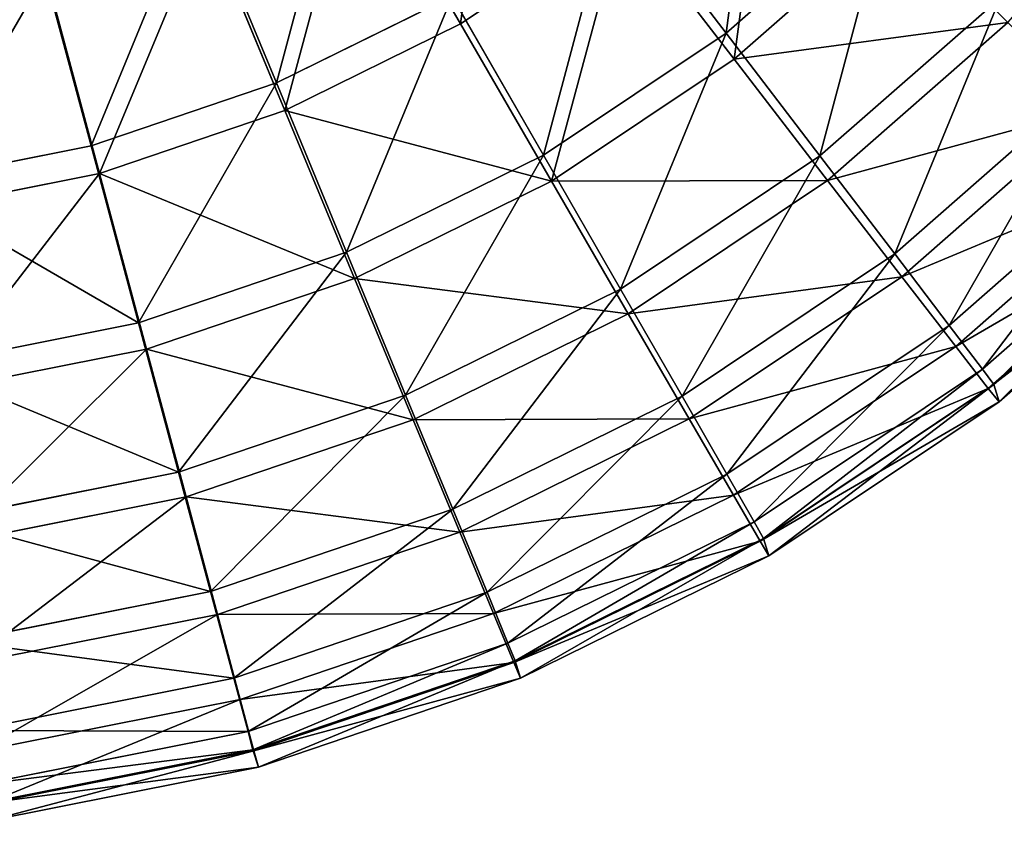
# Model space of a CAD drawing. Extents: x -1060 to 1060, y -370 to 370.
# Drawn here: x 277 to 291, y -369 to -358 of the extents above; entities that cross this region are included whole.
import ezdxf

# ---------------------------------------------------------------- set-up
doc = ezdxf.new("R2010")
doc.units = 0
doc.header["$LTSCALE"] = 25.4
doc.layers.get('0').update_dxf_attribs({"color": 13, "linetype": 'CONTINUOUS'})

# ---------------------------------------------------------------- blocks, each defined once
blk = doc.blocks.new('GROUP_2')
at = {"color": 251}
for p, q in [((585.889, 11.559, 124.139), (584.416, 14.105, 126.737)), ((585.889, 11.559, 124.139), (584.416, 14.105, 126.737)), ((583.281, 10.723, 8.712), (582.149, 13.457, 6.135)), ((583.281, 10.723, 8.712), (582.149, 13.457, 6.135)), ((589.655, 11.429, 11.658), (588.077, 13.491, 8.716)), ((589.655, 11.429, 11.658), (588.077, 13.491, 8.716)), ((591.996, 13.481, 11.663), (589.655, 11.429, 11.658)), ((591.996, 13.481, 11.663), (589.655, 11.429, 11.658)), ((583.4, 10.332, 124.137), (582.274, 13.049, 126.735)), ((583.4, 10.332, 124.137), (582.274, 13.049, 126.735)), ((588.196, 13.1, 124.142), (585.889, 11.559, 124.139)), ((588.196, 13.1, 124.142), (585.889, 11.559, 124.139)), ((589.768, 11.058, 121.183), (588.196, 13.1, 124.142)), ((589.768, 11.058, 121.183), (588.196, 13.1, 124.142)), ((592.109, 13.11, 121.187), (589.768, 11.058, 121.183)), ((592.109, 13.11, 121.187), (589.768, 11.058, 121.183)), ((580.653, 9.831, 8.712), (579.887, 12.689, 6.135)), ((580.653, 9.831, 8.712), (579.887, 12.689, 6.135)), ((580.773, 9.44, 124.137), (580.012, 12.281, 126.735)), ((580.773, 9.44, 124.137), (580.012, 12.281, 126.735)), ((585.77, 11.95, 8.714), (583.281, 10.723, 8.712)), ((585.77, 11.95, 8.714), (583.281, 10.723, 8.712)), ((587.066, 9.699, 11.655), (585.77, 11.95, 8.714)), ((587.066, 9.699, 11.655), (585.77, 11.95, 8.714)), ((593.541, 11.929, 14.919), (590.985, 9.688, 14.914)), ((593.541, 11.929, 14.919), (590.985, 9.688, 14.914)), ((585.889, 11.559, 124.139), (583.4, 10.332, 124.137)), ((585.889, 11.559, 124.139), (583.4, 10.332, 124.137)), ((587.179, 9.328, 121.18), (585.889, 11.559, 124.139)), ((587.179, 9.328, 121.18), (585.889, 11.559, 124.139)), ((593.647, 11.58, 117.918), (591.092, 9.339, 117.913)), ((593.647, 11.58, 117.918), (591.092, 9.339, 117.913)), ((589.655, 11.429, 11.658), (587.066, 9.699, 11.655)), ((589.655, 11.429, 11.658), (587.066, 9.699, 11.655)), ((590.985, 9.688, 14.914), (589.655, 11.429, 11.658)), ((590.985, 9.688, 14.914), (589.655, 11.429, 11.658)), ((589.768, 11.058, 121.183), (587.179, 9.328, 121.18)), ((589.768, 11.058, 121.183), (587.179, 9.328, 121.18)), ((591.092, 9.339, 117.913), (589.768, 11.058, 121.183)), ((591.092, 9.339, 117.913), (589.768, 11.058, 121.183)), ((583.281, 10.723, 8.712), (580.653, 9.831, 8.712)), ((583.281, 10.723, 8.712), (580.653, 9.831, 8.712)), ((584.274, 8.322, 11.653), (583.281, 10.723, 8.712)), ((584.274, 8.322, 11.653), (583.281, 10.723, 8.712)), ((594.771, 10.69, 18.433), (592.046, 8.299, 18.427)), ((594.771, 10.69, 18.433), (592.046, 8.299, 18.427)), ((583.4, 10.332, 124.137), (580.773, 9.44, 124.137)), ((583.4, 10.332, 124.137), (580.773, 9.44, 124.137)), ((584.387, 7.951, 121.178), (583.4, 10.332, 124.137)), ((584.387, 7.951, 121.178), (583.4, 10.332, 124.137)), ((594.871, 10.365, 114.393), (592.145, 7.974, 114.388)), ((594.871, 10.365, 114.393), (592.145, 7.974, 114.388)), ((580.653, 9.831, 8.712), (577.932, 9.289, 8.713)), ((580.653, 9.831, 8.712), (577.932, 9.289, 8.713)), ((581.326, 7.321, 11.653), (580.653, 9.831, 8.712)), ((581.326, 7.321, 11.653), (580.653, 9.831, 8.712)), ((595.667, 9.785, 22.145), (592.817, 7.286, 22.139)), ((595.667, 9.785, 22.145), (592.817, 7.286, 22.139)), ((587.066, 9.699, 11.655), (584.274, 8.322, 11.653)), ((587.066, 9.699, 11.655), (584.274, 8.322, 11.653)), ((588.16, 7.8, 14.91), (587.066, 9.699, 11.655)), ((588.16, 7.8, 14.91), (587.066, 9.699, 11.655)), ((590.985, 9.688, 14.914), (588.16, 7.8, 14.91)), ((590.985, 9.688, 14.914), (588.16, 7.8, 14.91)), ((592.046, 8.299, 18.427), (590.985, 9.688, 14.914)), ((592.046, 8.299, 18.427), (590.985, 9.688, 14.914)), ((580.773, 9.44, 124.137), (578.051, 8.898, 124.138)), ((580.773, 9.44, 124.137), (578.051, 8.898, 124.138)), ((581.439, 6.95, 121.178), (580.773, 9.44, 124.137)), ((581.439, 6.95, 121.178), (580.773, 9.44, 124.137)), ((595.759, 9.485, 110.673), (592.909, 6.986, 110.667)), ((595.759, 9.485, 110.673), (592.909, 6.986, 110.667)), ((587.179, 9.328, 121.18), (584.387, 7.951, 121.178)), ((587.179, 9.328, 121.18), (584.387, 7.951, 121.178)), ((588.266, 7.451, 117.909), (587.179, 9.328, 121.18)), ((588.266, 7.451, 117.909), (587.179, 9.328, 121.18)), ((591.092, 9.339, 117.913), (588.266, 7.451, 117.909)), ((591.092, 9.339, 117.913), (588.266, 7.451, 117.909)), ((592.145, 7.974, 114.388), (591.092, 9.339, 117.913)), ((592.145, 7.974, 114.388), (591.092, 9.339, 117.913)), ((596.213, 9.231, 25.991), (593.287, 6.666, 25.985)), ((596.213, 9.231, 25.991), (593.287, 6.666, 25.985)), ((596.296, 8.957, 106.822), (593.371, 6.392, 106.816)), ((596.296, 8.957, 106.822), (593.371, 6.392, 106.816)), ((596.398, 9.036, 29.906), (593.448, 6.449, 29.9)), ((596.398, 9.036, 29.906), (593.448, 6.449, 29.9)), ((596.474, 8.789, 102.905), (593.523, 6.201, 102.9)), ((596.474, 8.789, 102.905), (593.523, 6.201, 102.9)), ((584.274, 8.322, 11.653), (581.326, 7.321, 11.653)), ((584.274, 8.322, 11.653), (581.326, 7.321, 11.653)), ((585.112, 6.297, 14.908), (584.274, 8.322, 11.653)), ((585.112, 6.297, 14.908), (584.274, 8.322, 11.653)), ((592.046, 8.299, 18.427), (589.031, 6.285, 18.424)), ((592.046, 8.299, 18.427), (589.031, 6.285, 18.424)), ((592.817, 7.286, 22.139), (592.046, 8.299, 18.427)), ((592.817, 7.286, 22.139), (592.046, 8.299, 18.427)), ((592.145, 7.974, 114.388), (589.13, 5.96, 114.384)), ((592.145, 7.974, 114.388), (589.13, 5.96, 114.384)), ((592.909, 6.986, 110.667), (592.145, 7.974, 114.388)), ((592.909, 6.986, 110.667), (592.145, 7.974, 114.388)), ((584.387, 7.951, 121.178), (581.439, 6.95, 121.178)), ((584.387, 7.951, 121.178), (581.439, 6.95, 121.178)), ((585.218, 5.948, 117.907), (584.387, 7.951, 121.178)), ((585.218, 5.948, 117.907), (584.387, 7.951, 121.178)), ((588.16, 7.8, 14.91), (585.112, 6.297, 14.908)), ((588.16, 7.8, 14.91), (585.112, 6.297, 14.908)), ((589.031, 6.285, 18.424), (588.16, 7.8, 14.91)), ((589.031, 6.285, 18.424), (588.16, 7.8, 14.91)), ((588.266, 7.451, 117.909), (585.218, 5.948, 117.907)), ((588.266, 7.451, 117.909), (585.218, 5.948, 117.907)), ((589.13, 5.96, 114.384), (588.266, 7.451, 117.909)), ((589.13, 5.96, 114.384), (588.266, 7.451, 117.909)), ((581.326, 7.321, 11.653), (578.273, 6.714, 11.654)), ((581.326, 7.321, 11.653), (578.273, 6.714, 11.654)), ((581.894, 5.205, 14.908), (581.326, 7.321, 11.653)), ((581.894, 5.205, 14.908), (581.326, 7.321, 11.653)), ((592.817, 7.286, 22.139), (589.666, 5.18, 22.135)), ((592.817, 7.286, 22.139), (589.666, 5.18, 22.135)), ((593.287, 6.666, 25.985), (592.817, 7.286, 22.139)), ((593.287, 6.666, 25.985), (592.817, 7.286, 22.139)), ((592.909, 6.986, 110.667), (589.757, 4.88, 110.664)), ((592.909, 6.986, 110.667), (589.757, 4.88, 110.664)), ((593.371, 6.392, 106.816), (592.909, 6.986, 110.667)), ((593.371, 6.392, 106.816), (592.909, 6.986, 110.667)), ((581.439, 6.95, 121.178), (578.386, 6.343, 121.179)), ((581.439, 6.95, 121.178), (578.386, 6.343, 121.179)), ((582, 4.856, 117.907), (581.439, 6.95, 121.178)), ((582, 4.856, 117.907), (581.439, 6.95, 121.178)), ((593.287, 6.666, 25.985), (590.053, 4.504, 25.981)), ((593.287, 6.666, 25.985), (590.053, 4.504, 25.981)), ((593.448, 6.449, 29.9), (593.287, 6.666, 25.985)), ((593.448, 6.449, 29.9), (593.287, 6.666, 25.985)), ((593.448, 6.449, 29.9), (590.185, 4.268, 29.896)), ((593.448, 6.449, 29.9), (590.185, 4.268, 29.896)), ((593.448, 6.449, 29.9), (593.523, 6.201, 102.9)), ((593.448, 6.449, 29.9), (593.523, 6.201, 102.9)), ((585.112, 6.297, 14.908), (581.894, 5.205, 14.908)), ((585.112, 6.297, 14.908), (581.894, 5.205, 14.908)), ((585.78, 4.681, 18.422), (585.112, 6.297, 14.908)), ((585.78, 4.681, 18.422), (585.112, 6.297, 14.908)), ((589.031, 6.285, 18.424), (585.78, 4.681, 18.422)), ((589.031, 6.285, 18.424), (585.78, 4.681, 18.422)), ((589.666, 5.18, 22.135), (589.031, 6.285, 18.424)), ((589.666, 5.18, 22.135), (589.031, 6.285, 18.424)), ((593.371, 6.392, 106.816), (590.136, 4.23, 106.812)), ((593.371, 6.392, 106.816), (590.136, 4.23, 106.812)), ((593.523, 6.201, 102.9), (593.371, 6.392, 106.816)), ((593.523, 6.201, 102.9), (593.371, 6.392, 106.816)), ((593.523, 6.201, 102.9), (590.26, 4.021, 102.896)), ((593.523, 6.201, 102.9), (590.26, 4.021, 102.896)), ((585.218, 5.948, 117.907), (582, 4.856, 117.907)), ((585.218, 5.948, 117.907), (582, 4.856, 117.907)), ((585.879, 4.356, 114.382), (585.218, 5.948, 117.907)), ((585.879, 4.356, 114.382), (585.218, 5.948, 117.907)), ((589.13, 5.96, 114.384), (585.879, 4.356, 114.382)), ((589.13, 5.96, 114.384), (585.879, 4.356, 114.382)), ((589.757, 4.88, 110.664), (589.13, 5.96, 114.384)), ((589.757, 4.88, 110.664), (589.13, 5.96, 114.384)), ((581.894, 5.205, 14.908), (578.561, 4.542, 14.909)), ((581.894, 5.205, 14.908), (578.561, 4.542, 14.909)), ((582.347, 3.516, 18.421), (581.894, 5.205, 14.908)), ((582.347, 3.516, 18.421), (581.894, 5.205, 14.908)), ((589.666, 5.18, 22.135), (586.266, 3.504, 22.133)), ((589.666, 5.18, 22.135), (586.266, 3.504, 22.133)), ((590.053, 4.504, 25.981), (589.666, 5.18, 22.135)), ((590.053, 4.504, 25.981), (589.666, 5.18, 22.135)), ((582, 4.856, 117.907), (578.667, 4.193, 117.908)), ((582, 4.856, 117.907), (578.667, 4.193, 117.908)), ((582.446, 3.191, 114.381), (582, 4.856, 117.907)), ((582.446, 3.191, 114.381), (582, 4.856, 117.907)), ((589.757, 4.88, 110.664), (586.358, 3.204, 110.661)), ((589.757, 4.88, 110.664), (586.358, 3.204, 110.661)), ((590.136, 4.23, 106.812), (589.757, 4.88, 110.664)), ((590.136, 4.23, 106.812), (589.757, 4.88, 110.664)), ((585.78, 4.681, 18.422), (582.347, 3.516, 18.421)), ((585.78, 4.681, 18.422), (582.347, 3.516, 18.421)), ((586.266, 3.504, 22.133), (585.78, 4.681, 18.422)), ((586.266, 3.504, 22.133), (585.78, 4.681, 18.422)), ((590.053, 4.504, 25.981), (586.563, 2.783, 25.979)), ((590.053, 4.504, 25.981), (586.563, 2.783, 25.979)), ((590.185, 4.268, 29.896), (590.053, 4.504, 25.981)), ((590.185, 4.268, 29.896), (590.053, 4.504, 25.981)), ((585.879, 4.356, 114.382), (582.446, 3.191, 114.381)), ((585.879, 4.356, 114.382), (582.446, 3.191, 114.381)), ((586.358, 3.204, 110.661), (585.879, 4.356, 114.382)), ((586.358, 3.204, 110.661), (585.879, 4.356, 114.382)), ((590.136, 4.23, 106.812), (586.647, 2.509, 106.81)), ((590.136, 4.23, 106.812), (586.647, 2.509, 106.81)), ((590.185, 4.268, 29.896), (586.665, 2.533, 29.894)), ((590.185, 4.268, 29.896), (586.665, 2.533, 29.894)), ((590.26, 4.021, 102.896), (590.136, 4.23, 106.812)), ((590.26, 4.021, 102.896), (590.136, 4.23, 106.812)), ((590.185, 4.268, 29.896), (590.26, 4.021, 102.896)), ((590.185, 4.268, 29.896), (590.26, 4.021, 102.896)), ((590.26, 4.021, 102.896), (586.741, 2.286, 102.893)), ((590.26, 4.021, 102.896), (586.741, 2.286, 102.893)), ((582.347, 3.516, 18.421), (578.791, 2.809, 18.423)), ((582.347, 3.516, 18.421), (578.791, 2.809, 18.423)), ((582.677, 2.285, 22.133), (582.347, 3.516, 18.421)), ((582.677, 2.285, 22.133), (582.347, 3.516, 18.421)), ((586.266, 3.504, 22.133), (582.677, 2.285, 22.133)), ((586.266, 3.504, 22.133), (582.677, 2.285, 22.133)), ((586.563, 2.783, 25.979), (586.266, 3.504, 22.133)), ((586.563, 2.783, 25.979), (586.266, 3.504, 22.133)), ((582.446, 3.191, 114.381), (578.89, 2.484, 114.383)), ((582.446, 3.191, 114.381), (578.89, 2.484, 114.383)), ((582.768, 1.985, 110.661), (582.446, 3.191, 114.381)), ((582.768, 1.985, 110.661), (582.446, 3.191, 114.381)), ((586.358, 3.204, 110.661), (582.768, 1.985, 110.661)), ((586.358, 3.204, 110.661), (582.768, 1.985, 110.661)), ((586.647, 2.509, 106.81), (586.358, 3.204, 110.661)), ((586.647, 2.509, 106.81), (586.358, 3.204, 110.661)), ((586.563, 2.783, 25.979), (582.879, 1.533, 25.979)), ((586.563, 2.783, 25.979), (582.879, 1.533, 25.979)), ((586.665, 2.533, 29.894), (586.563, 2.783, 25.979)), ((586.665, 2.533, 29.894), (586.563, 2.783, 25.979)), ((586.665, 2.533, 29.894), (582.949, 1.271, 29.894)), ((586.665, 2.533, 29.894), (582.949, 1.271, 29.894)), ((586.665, 2.533, 29.894), (586.741, 2.286, 102.893)), ((586.665, 2.533, 29.894), (586.741, 2.286, 102.893)), ((586.647, 2.509, 106.81), (582.963, 1.259, 106.81)), ((586.647, 2.509, 106.81), (582.963, 1.259, 106.81)), ((586.741, 2.286, 102.893), (586.647, 2.509, 106.81)), ((586.741, 2.286, 102.893), (586.647, 2.509, 106.81)), ((582.677, 2.285, 22.133), (578.959, 1.546, 22.134)), ((582.677, 2.285, 22.133), (578.959, 1.546, 22.134)), ((582.879, 1.533, 25.979), (582.677, 2.285, 22.133)), ((582.879, 1.533, 25.979), (582.677, 2.285, 22.133)), ((586.741, 2.286, 102.893), (583.025, 1.024, 102.893)), ((586.741, 2.286, 102.893), (583.025, 1.024, 102.893)), ((582.768, 1.985, 110.661), (579.051, 1.246, 110.662)), ((582.768, 1.985, 110.661), (579.051, 1.246, 110.662)), ((582.963, 1.259, 106.81), (582.768, 1.985, 110.661)), ((582.963, 1.259, 106.81), (582.768, 1.985, 110.661)), ((582.879, 1.533, 25.979), (579.063, 0.774, 25.98)), ((582.879, 1.533, 25.979), (579.063, 0.774, 25.98)), ((582.949, 1.271, 29.894), (582.879, 1.533, 25.979)), ((582.949, 1.271, 29.894), (582.879, 1.533, 25.979)), ((582.949, 1.271, 29.894), (579.101, 0.506, 29.895)), ((582.949, 1.271, 29.894), (579.101, 0.506, 29.895)), ((582.963, 1.259, 106.81), (579.147, 0.5, 106.811)), ((582.963, 1.259, 106.81), (579.147, 0.5, 106.811)), ((582.949, 1.271, 29.894), (583.025, 1.024, 102.893)), ((582.949, 1.271, 29.894), (583.025, 1.024, 102.893)), ((583.025, 1.024, 102.893), (582.963, 1.259, 106.81)), ((583.025, 1.024, 102.893), (582.963, 1.259, 106.81)), ((583.025, 1.024, 102.893), (579.176, 0.259, 102.894)), ((583.025, 1.024, 102.893), (579.176, 0.259, 102.894))]:
    blk.add_line(p, q, dxfattribs=at)
mesh = blk.add_polyface(dxfattribs=at)
corners = [(585.889, 11.559, 124.139), (586.403, 15.432, 126.739), (584.416, 14.105, 126.737), (588.196, 13.1, 124.142)]
mesh.append_faces([[corners[k] for k in face] for face in [(0, 1, 2), (1, 0, 3)]], dxfattribs={"vtx0": -1, "color": 251})
mesh = blk.add_polyface(dxfattribs=at)
corners = [(595.888, 14.135, 117.924), (592.109, 13.11, 121.187), (593.647, 11.58, 117.918), (594.161, 15.451, 121.193)]
mesh.append_faces([[corners[k] for k in face] for face in [(0, 1, 2), (1, 0, 3)]], dxfattribs={"vtx0": -1, "color": 251})
mesh = blk.add_polyface(dxfattribs=at)
corners = [(590.163, 15.321, 8.72), (589.655, 11.429, 11.658), (588.077, 13.491, 8.716), (591.996, 13.481, 11.663)]
mesh.append_faces([[corners[k] for k in face] for face in [(0, 1, 2), (1, 0, 3)]], dxfattribs={"vtx0": -1, "color": 251})
mesh = blk.add_polyface(dxfattribs=at)
corners = [(589.768, 11.058, 121.183), (590.282, 14.93, 124.146), (588.196, 13.1, 124.142), (592.109, 13.11, 121.187)]
mesh.append_faces([[corners[k] for k in face] for face in [(0, 1, 2), (1, 0, 3)]], dxfattribs={"vtx0": -1, "color": 251})
mesh = blk.add_polyface(dxfattribs=at)
corners = [(584.292, 14.514, 6.136), (583.281, 10.723, 8.712), (582.149, 13.457, 6.135), (585.77, 11.95, 8.714)]
mesh.append_faces([[corners[k] for k in face] for face in [(0, 1, 2), (1, 0, 3)]], dxfattribs={"vtx0": -1, "color": 251})
mesh = blk.add_polyface(dxfattribs=at)
corners = [(593.541, 11.929, 14.919), (597.162, 13.415, 18.44), (594.771, 10.69, 18.433), (595.781, 14.484, 14.925)]
mesh.append_faces([[corners[k] for k in face] for face in [(0, 1, 2), (1, 0, 3)]], dxfattribs={"vtx0": -1, "color": 251})
mesh = blk.add_polyface(dxfattribs=at)
corners = [(583.4, 10.332, 124.137), (584.416, 14.105, 126.737), (582.274, 13.049, 126.735), (585.889, 11.559, 124.139)]
mesh.append_faces([[corners[k] for k in face] for face in [(0, 1, 2), (1, 0, 3)]], dxfattribs={"vtx0": -1, "color": 251})
mesh = blk.add_polyface(dxfattribs=at)
corners = [(582.149, 13.457, 6.135), (580.653, 9.831, 8.712), (579.887, 12.689, 6.135), (583.281, 10.723, 8.712)]
mesh.append_faces([[corners[k] for k in face] for face in [(0, 1, 2), (1, 0, 3)]], dxfattribs={"vtx0": -1, "color": 251})
mesh = blk.add_polyface(dxfattribs=at)
corners = [(588.077, 13.491, 8.716), (587.066, 9.699, 11.655), (585.77, 11.95, 8.714), (589.655, 11.429, 11.658)]
mesh.append_faces([[corners[k] for k in face] for face in [(0, 1, 2), (1, 0, 3)]], dxfattribs={"vtx0": -1, "color": 251})
mesh = blk.add_polyface(dxfattribs=at)
corners = [(591.996, 13.481, 11.663), (590.985, 9.688, 14.914), (589.655, 11.429, 11.658), (593.541, 11.929, 14.919)]
mesh.append_faces([[corners[k] for k in face] for face in [(0, 1, 2), (1, 0, 3)]], dxfattribs={"vtx0": -1, "color": 251})
mesh = blk.add_polyface(dxfattribs=at)
corners = [(580.773, 9.44, 124.137), (582.274, 13.049, 126.735), (580.012, 12.281, 126.735), (583.4, 10.332, 124.137)]
mesh.append_faces([[corners[k] for k in face] for face in [(0, 1, 2), (1, 0, 3)]], dxfattribs={"vtx0": -1, "color": 251})
mesh = blk.add_polyface(dxfattribs=at)
corners = [(587.179, 9.328, 121.18), (588.196, 13.1, 124.142), (585.889, 11.559, 124.139), (589.768, 11.058, 121.183)]
mesh.append_faces([[corners[k] for k in face] for face in [(0, 1, 2), (1, 0, 3)]], dxfattribs={"vtx0": -1, "color": 251})
mesh = blk.add_polyface(dxfattribs=at)
corners = [(593.647, 11.58, 117.918), (589.768, 11.058, 121.183), (591.092, 9.339, 117.913), (592.109, 13.11, 121.187)]
mesh.append_faces([[corners[k] for k in face] for face in [(0, 1, 2), (1, 0, 3)]], dxfattribs={"vtx0": -1, "color": 251})
mesh = blk.add_polyface(dxfattribs=at)
corners = [(579.887, 12.689, 6.135), (577.932, 9.289, 8.713), (577.544, 12.223, 6.136), (580.653, 9.831, 8.712)]
mesh.append_faces([[corners[k] for k in face] for face in [(0, 1, 2), (1, 0, 3)]], dxfattribs={"vtx0": -1, "color": 251})
mesh = blk.add_polyface(dxfattribs=at)
corners = [(578.051, 8.898, 124.138), (580.012, 12.281, 126.735), (577.669, 11.815, 126.736), (580.773, 9.44, 124.137)]
mesh.append_faces([[corners[k] for k in face] for face in [(0, 1, 2), (1, 0, 3)]], dxfattribs={"vtx0": -1, "color": 251})
mesh = blk.add_polyface(dxfattribs=at)
corners = [(585.77, 11.95, 8.714), (584.274, 8.322, 11.653), (583.281, 10.723, 8.712), (587.066, 9.699, 11.655)]
mesh.append_faces([[corners[k] for k in face] for face in [(0, 1, 2), (1, 0, 3)]], dxfattribs={"vtx0": -1, "color": 251})
mesh = blk.add_polyface(dxfattribs=at)
corners = [(593.541, 11.929, 14.919), (592.046, 8.299, 18.427), (590.985, 9.688, 14.914), (594.771, 10.69, 18.433)]
mesh.append_faces([[corners[k] for k in face] for face in [(0, 1, 2), (1, 0, 3)]], dxfattribs={"vtx0": -1, "color": 251})
mesh = blk.add_polyface(dxfattribs=at)
corners = [(587.179, 9.328, 121.18), (583.4, 10.332, 124.137), (584.387, 7.951, 121.178), (585.889, 11.559, 124.139)]
mesh.append_faces([[corners[k] for k in face] for face in [(0, 1, 2), (1, 0, 3)]], dxfattribs={"vtx0": -1, "color": 251})
mesh = blk.add_polyface(dxfattribs=at)
corners = [(594.871, 10.365, 114.393), (591.092, 9.339, 117.913), (592.145, 7.974, 114.388), (593.647, 11.58, 117.918)]
mesh.append_faces([[corners[k] for k in face] for face in [(0, 1, 2), (1, 0, 3)]], dxfattribs={"vtx0": -1, "color": 251})
mesh = blk.add_polyface(dxfattribs=at)
corners = [(589.655, 11.429, 11.658), (588.16, 7.8, 14.91), (587.066, 9.699, 11.655), (590.985, 9.688, 14.914)]
mesh.append_faces([[corners[k] for k in face] for face in [(0, 1, 2), (1, 0, 3)]], dxfattribs={"vtx0": -1, "color": 251})
mesh = blk.add_polyface(dxfattribs=at)
corners = [(591.092, 9.339, 117.913), (587.179, 9.328, 121.18), (588.266, 7.451, 117.909), (589.768, 11.058, 121.183)]
mesh.append_faces([[corners[k] for k in face] for face in [(0, 1, 2), (1, 0, 3)]], dxfattribs={"vtx0": -1, "color": 251})
mesh = blk.add_polyface(dxfattribs=at)
corners = [(583.281, 10.723, 8.712), (581.326, 7.321, 11.653), (580.653, 9.831, 8.712), (584.274, 8.322, 11.653)]
mesh.append_faces([[corners[k] for k in face] for face in [(0, 1, 2), (1, 0, 3)]], dxfattribs={"vtx0": -1, "color": 251})
mesh = blk.add_polyface(dxfattribs=at)
corners = [(594.771, 10.69, 18.433), (592.817, 7.286, 22.139), (592.046, 8.299, 18.427), (595.667, 9.785, 22.145)]
mesh.append_faces([[corners[k] for k in face] for face in [(0, 1, 2), (1, 0, 3)]], dxfattribs={"vtx0": -1, "color": 251})
mesh = blk.add_polyface(dxfattribs=at)
corners = [(584.387, 7.951, 121.178), (580.773, 9.44, 124.137), (581.439, 6.95, 121.178), (583.4, 10.332, 124.137)]
mesh.append_faces([[corners[k] for k in face] for face in [(0, 1, 2), (1, 0, 3)]], dxfattribs={"vtx0": -1, "color": 251})
mesh = blk.add_polyface(dxfattribs=at)
corners = [(595.759, 9.485, 110.673), (592.145, 7.974, 114.388), (592.909, 6.986, 110.667), (594.871, 10.365, 114.393)]
mesh.append_faces([[corners[k] for k in face] for face in [(0, 1, 2), (1, 0, 3)]], dxfattribs={"vtx0": -1, "color": 251})
mesh = blk.add_polyface(dxfattribs=at)
corners = [(581.326, 7.321, 11.653), (577.932, 9.289, 8.713), (580.653, 9.831, 8.712), (578.273, 6.714, 11.654)]
mesh.append_faces([[corners[k] for k in face] for face in [(0, 1, 2), (1, 0, 3)]], dxfattribs={"vtx0": -1, "color": 251})
mesh = blk.add_polyface(dxfattribs=at)
corners = [(595.667, 9.785, 22.145), (593.287, 6.666, 25.985), (592.817, 7.286, 22.139), (596.213, 9.231, 25.991)]
mesh.append_faces([[corners[k] for k in face] for face in [(0, 1, 2), (1, 0, 3)]], dxfattribs={"vtx0": -1, "color": 251})
mesh = blk.add_polyface(dxfattribs=at)
corners = [(587.066, 9.699, 11.655), (585.112, 6.297, 14.908), (584.274, 8.322, 11.653), (588.16, 7.8, 14.91)]
mesh.append_faces([[corners[k] for k in face] for face in [(0, 1, 2), (1, 0, 3)]], dxfattribs={"vtx0": -1, "color": 251})
mesh = blk.add_polyface(dxfattribs=at)
corners = [(590.985, 9.688, 14.914), (589.031, 6.285, 18.424), (588.16, 7.8, 14.91), (592.046, 8.299, 18.427)]
mesh.append_faces([[corners[k] for k in face] for face in [(0, 1, 2), (1, 0, 3)]], dxfattribs={"vtx0": -1, "color": 251})
mesh = blk.add_polyface(dxfattribs=at)
corners = [(580.773, 9.44, 124.137), (578.386, 6.343, 121.179), (581.439, 6.95, 121.178), (578.051, 8.898, 124.138)]
mesh.append_faces([[corners[k] for k in face] for face in [(0, 1, 2), (1, 0, 3)]], dxfattribs={"vtx0": -1, "color": 251})
mesh = blk.add_polyface(dxfattribs=at)
corners = [(596.296, 8.957, 106.822), (592.909, 6.986, 110.667), (593.371, 6.392, 106.816), (595.759, 9.485, 110.673)]
mesh.append_faces([[corners[k] for k in face] for face in [(0, 1, 2), (1, 0, 3)]], dxfattribs={"vtx0": -1, "color": 251})
mesh = blk.add_polyface(dxfattribs=at)
corners = [(588.266, 7.451, 117.909), (584.387, 7.951, 121.178), (585.218, 5.948, 117.907), (587.179, 9.328, 121.18)]
mesh.append_faces([[corners[k] for k in face] for face in [(0, 1, 2), (1, 0, 3)]], dxfattribs={"vtx0": -1, "color": 251})
mesh = blk.add_polyface(dxfattribs=at)
corners = [(592.145, 7.974, 114.388), (588.266, 7.451, 117.909), (589.13, 5.96, 114.384), (591.092, 9.339, 117.913)]
mesh.append_faces([[corners[k] for k in face] for face in [(0, 1, 2), (1, 0, 3)]], dxfattribs={"vtx0": -1, "color": 251})
mesh = blk.add_polyface(dxfattribs=at)
corners = [(596.213, 9.231, 25.991), (593.448, 6.449, 29.9), (593.287, 6.666, 25.985), (596.398, 9.036, 29.906)]
mesh.append_faces([[corners[k] for k in face] for face in [(0, 1, 2), (1, 0, 3)]], dxfattribs={"vtx0": -1, "color": 251})
mesh = blk.add_polyface(dxfattribs=at)
corners = [(596.474, 8.789, 102.905), (593.371, 6.392, 106.816), (593.523, 6.201, 102.9), (596.296, 8.957, 106.822)]
mesh.append_faces([[corners[k] for k in face] for face in [(0, 1, 2), (1, 0, 3)]], dxfattribs={"vtx0": -1, "color": 251})
mesh = blk.add_polyface(dxfattribs=at)
corners = [(596.398, 9.036, 29.906), (593.523, 6.201, 102.9), (593.448, 6.449, 29.9), (596.474, 8.789, 102.905)]
mesh.append_faces([[corners[k] for k in face] for face in [(0, 1, 2), (1, 0, 3)]], dxfattribs={"vtx0": -1, "color": 251})
mesh = blk.add_polyface(dxfattribs=at)
corners = [(584.274, 8.322, 11.653), (581.894, 5.205, 14.908), (581.326, 7.321, 11.653), (585.112, 6.297, 14.908)]
mesh.append_faces([[corners[k] for k in face] for face in [(0, 1, 2), (1, 0, 3)]], dxfattribs={"vtx0": -1, "color": 251})
mesh = blk.add_polyface(dxfattribs=at)
corners = [(592.046, 8.299, 18.427), (589.666, 5.18, 22.135), (589.031, 6.285, 18.424), (592.817, 7.286, 22.139)]
mesh.append_faces([[corners[k] for k in face] for face in [(0, 1, 2), (1, 0, 3)]], dxfattribs={"vtx0": -1, "color": 251})
mesh = blk.add_polyface(dxfattribs=at)
corners = [(592.909, 6.986, 110.667), (589.13, 5.96, 114.384), (589.757, 4.88, 110.664), (592.145, 7.974, 114.388)]
mesh.append_faces([[corners[k] for k in face] for face in [(0, 1, 2), (1, 0, 3)]], dxfattribs={"vtx0": -1, "color": 251})
mesh = blk.add_polyface(dxfattribs=at)
corners = [(585.218, 5.948, 117.907), (581.439, 6.95, 121.178), (582, 4.856, 117.907), (584.387, 7.951, 121.178)]
mesh.append_faces([[corners[k] for k in face] for face in [(0, 1, 2), (1, 0, 3)]], dxfattribs={"vtx0": -1, "color": 251})
mesh = blk.add_polyface(dxfattribs=at)
corners = [(588.16, 7.8, 14.91), (585.78, 4.681, 18.422), (585.112, 6.297, 14.908), (589.031, 6.285, 18.424)]
mesh.append_faces([[corners[k] for k in face] for face in [(0, 1, 2), (1, 0, 3)]], dxfattribs={"vtx0": -1, "color": 251})
mesh = blk.add_polyface(dxfattribs=at)
corners = [(589.13, 5.96, 114.384), (585.218, 5.948, 117.907), (585.879, 4.356, 114.382), (588.266, 7.451, 117.909)]
mesh.append_faces([[corners[k] for k in face] for face in [(0, 1, 2), (1, 0, 3)]], dxfattribs={"vtx0": -1, "color": 251})
mesh = blk.add_polyface(dxfattribs=at)
corners = [(581.894, 5.205, 14.908), (578.273, 6.714, 11.654), (581.326, 7.321, 11.653), (578.561, 4.542, 14.909)]
mesh.append_faces([[corners[k] for k in face] for face in [(0, 1, 2), (1, 0, 3)]], dxfattribs={"vtx0": -1, "color": 251})
mesh = blk.add_polyface(dxfattribs=at)
corners = [(592.817, 7.286, 22.139), (590.053, 4.504, 25.981), (589.666, 5.18, 22.135), (593.287, 6.666, 25.985)]
mesh.append_faces([[corners[k] for k in face] for face in [(0, 1, 2), (1, 0, 3)]], dxfattribs={"vtx0": -1, "color": 251})
mesh = blk.add_polyface(dxfattribs=at)
corners = [(593.371, 6.392, 106.816), (589.757, 4.88, 110.664), (590.136, 4.23, 106.812), (592.909, 6.986, 110.667)]
mesh.append_faces([[corners[k] for k in face] for face in [(0, 1, 2), (1, 0, 3)]], dxfattribs={"vtx0": -1, "color": 251})
mesh = blk.add_polyface(dxfattribs=at)
corners = [(581.439, 6.95, 121.178), (578.667, 4.193, 117.908), (582, 4.856, 117.907), (578.386, 6.343, 121.179)]
mesh.append_faces([[corners[k] for k in face] for face in [(0, 1, 2), (1, 0, 3)]], dxfattribs={"vtx0": -1, "color": 251})
mesh = blk.add_polyface(dxfattribs=at)
corners = [(593.287, 6.666, 25.985), (590.185, 4.268, 29.896), (590.053, 4.504, 25.981), (593.448, 6.449, 29.9)]
mesh.append_faces([[corners[k] for k in face] for face in [(0, 1, 2), (1, 0, 3)]], dxfattribs={"vtx0": -1, "color": 251})
mesh = blk.add_polyface(dxfattribs=at)
corners = [(593.448, 6.449, 29.9), (590.26, 4.021, 102.896), (590.185, 4.268, 29.896), (593.523, 6.201, 102.9)]
mesh.append_faces([[corners[k] for k in face] for face in [(0, 1, 2), (1, 0, 3)]], dxfattribs={"vtx0": -1, "color": 251})
mesh = blk.add_polyface(dxfattribs=at)
corners = [(585.112, 6.297, 14.908), (582.347, 3.516, 18.421), (581.894, 5.205, 14.908), (585.78, 4.681, 18.422)]
mesh.append_faces([[corners[k] for k in face] for face in [(0, 1, 2), (1, 0, 3)]], dxfattribs={"vtx0": -1, "color": 251})
mesh = blk.add_polyface(dxfattribs=at)
corners = [(589.031, 6.285, 18.424), (586.266, 3.504, 22.133), (585.78, 4.681, 18.422), (589.666, 5.18, 22.135)]
mesh.append_faces([[corners[k] for k in face] for face in [(0, 1, 2), (1, 0, 3)]], dxfattribs={"vtx0": -1, "color": 251})
mesh = blk.add_polyface(dxfattribs=at)
corners = [(593.523, 6.201, 102.9), (590.136, 4.23, 106.812), (590.26, 4.021, 102.896), (593.371, 6.392, 106.816)]
mesh.append_faces([[corners[k] for k in face] for face in [(0, 1, 2), (1, 0, 3)]], dxfattribs={"vtx0": -1, "color": 251})
mesh = blk.add_polyface(dxfattribs=at)
corners = [(585.879, 4.356, 114.382), (582, 4.856, 117.907), (582.446, 3.191, 114.381), (585.218, 5.948, 117.907)]
mesh.append_faces([[corners[k] for k in face] for face in [(0, 1, 2), (1, 0, 3)]], dxfattribs={"vtx0": -1, "color": 251})
mesh = blk.add_polyface(dxfattribs=at)
corners = [(589.757, 4.88, 110.664), (585.879, 4.356, 114.382), (586.358, 3.204, 110.661), (589.13, 5.96, 114.384)]
mesh.append_faces([[corners[k] for k in face] for face in [(0, 1, 2), (1, 0, 3)]], dxfattribs={"vtx0": -1, "color": 251})
mesh = blk.add_polyface(dxfattribs=at)
corners = [(582.347, 3.516, 18.421), (578.561, 4.542, 14.909), (581.894, 5.205, 14.908), (578.791, 2.809, 18.423)]
mesh.append_faces([[corners[k] for k in face] for face in [(0, 1, 2), (1, 0, 3)]], dxfattribs={"vtx0": -1, "color": 251})
mesh = blk.add_polyface(dxfattribs=at)
corners = [(589.666, 5.18, 22.135), (586.563, 2.783, 25.979), (586.266, 3.504, 22.133), (590.053, 4.504, 25.981)]
mesh.append_faces([[corners[k] for k in face] for face in [(0, 1, 2), (1, 0, 3)]], dxfattribs={"vtx0": -1, "color": 251})
mesh = blk.add_polyface(dxfattribs=at)
corners = [(582, 4.856, 117.907), (578.89, 2.484, 114.383), (582.446, 3.191, 114.381), (578.667, 4.193, 117.908)]
mesh.append_faces([[corners[k] for k in face] for face in [(0, 1, 2), (1, 0, 3)]], dxfattribs={"vtx0": -1, "color": 251})
mesh = blk.add_polyface(dxfattribs=at)
corners = [(590.136, 4.23, 106.812), (586.358, 3.204, 110.661), (586.647, 2.509, 106.81), (589.757, 4.88, 110.664)]
mesh.append_faces([[corners[k] for k in face] for face in [(0, 1, 2), (1, 0, 3)]], dxfattribs={"vtx0": -1, "color": 251})
mesh = blk.add_polyface(dxfattribs=at)
corners = [(585.78, 4.681, 18.422), (582.677, 2.285, 22.133), (582.347, 3.516, 18.421), (586.266, 3.504, 22.133)]
mesh.append_faces([[corners[k] for k in face] for face in [(0, 1, 2), (1, 0, 3)]], dxfattribs={"vtx0": -1, "color": 251})
mesh = blk.add_polyface(dxfattribs=at)
corners = [(590.053, 4.504, 25.981), (586.665, 2.533, 29.894), (586.563, 2.783, 25.979), (590.185, 4.268, 29.896)]
mesh.append_faces([[corners[k] for k in face] for face in [(0, 1, 2), (1, 0, 3)]], dxfattribs={"vtx0": -1, "color": 251})
mesh = blk.add_polyface(dxfattribs=at)
corners = [(586.358, 3.204, 110.661), (582.446, 3.191, 114.381), (582.768, 1.985, 110.661), (585.879, 4.356, 114.382)]
mesh.append_faces([[corners[k] for k in face] for face in [(0, 1, 2), (1, 0, 3)]], dxfattribs={"vtx0": -1, "color": 251})
mesh = blk.add_polyface(dxfattribs=at)
corners = [(590.26, 4.021, 102.896), (586.647, 2.509, 106.81), (586.741, 2.286, 102.893), (590.136, 4.23, 106.812)]
mesh.append_faces([[corners[k] for k in face] for face in [(0, 1, 2), (1, 0, 3)]], dxfattribs={"vtx0": -1, "color": 251})
mesh = blk.add_polyface(dxfattribs=at)
corners = [(590.185, 4.268, 29.896), (586.741, 2.286, 102.893), (586.665, 2.533, 29.894), (590.26, 4.021, 102.896)]
mesh.append_faces([[corners[k] for k in face] for face in [(0, 1, 2), (1, 0, 3)]], dxfattribs={"vtx0": -1, "color": 251})
mesh = blk.add_polyface(dxfattribs=at)
corners = [(582.677, 2.285, 22.133), (578.791, 2.809, 18.423), (582.347, 3.516, 18.421), (578.959, 1.546, 22.134)]
mesh.append_faces([[corners[k] for k in face] for face in [(0, 1, 2), (1, 0, 3)]], dxfattribs={"vtx0": -1, "color": 251})
mesh = blk.add_polyface(dxfattribs=at)
corners = [(586.266, 3.504, 22.133), (582.879, 1.533, 25.979), (582.677, 2.285, 22.133), (586.563, 2.783, 25.979)]
mesh.append_faces([[corners[k] for k in face] for face in [(0, 1, 2), (1, 0, 3)]], dxfattribs={"vtx0": -1, "color": 251})
mesh = blk.add_polyface(dxfattribs=at)
corners = [(582.446, 3.191, 114.381), (579.051, 1.246, 110.662), (582.768, 1.985, 110.661), (578.89, 2.484, 114.383)]
mesh.append_faces([[corners[k] for k in face] for face in [(0, 1, 2), (1, 0, 3)]], dxfattribs={"vtx0": -1, "color": 251})
mesh = blk.add_polyface(dxfattribs=at)
corners = [(586.647, 2.509, 106.81), (582.768, 1.985, 110.661), (582.963, 1.259, 106.81), (586.358, 3.204, 110.661)]
mesh.append_faces([[corners[k] for k in face] for face in [(0, 1, 2), (1, 0, 3)]], dxfattribs={"vtx0": -1, "color": 251})
mesh = blk.add_polyface(dxfattribs=at)
corners = [(586.563, 2.783, 25.979), (582.949, 1.271, 29.894), (582.879, 1.533, 25.979), (586.665, 2.533, 29.894)]
mesh.append_faces([[corners[k] for k in face] for face in [(0, 1, 2), (1, 0, 3)]], dxfattribs={"vtx0": -1, "color": 251})
mesh = blk.add_polyface(dxfattribs=at)
corners = [(586.665, 2.533, 29.894), (583.025, 1.024, 102.893), (582.949, 1.271, 29.894), (586.741, 2.286, 102.893)]
mesh.append_faces([[corners[k] for k in face] for face in [(0, 1, 2), (1, 0, 3)]], dxfattribs={"vtx0": -1, "color": 251})
mesh = blk.add_polyface(dxfattribs=at)
corners = [(586.741, 2.286, 102.893), (582.963, 1.259, 106.81), (583.025, 1.024, 102.893), (586.647, 2.509, 106.81)]
mesh.append_faces([[corners[k] for k in face] for face in [(0, 1, 2), (1, 0, 3)]], dxfattribs={"vtx0": -1, "color": 251})
mesh = blk.add_polyface(dxfattribs=at)
corners = [(582.879, 1.533, 25.979), (578.959, 1.546, 22.134), (582.677, 2.285, 22.133), (579.063, 0.774, 25.98)]
mesh.append_faces([[corners[k] for k in face] for face in [(0, 1, 2), (1, 0, 3)]], dxfattribs={"vtx0": -1, "color": 251})
mesh = blk.add_polyface(dxfattribs=at)
corners = [(582.768, 1.985, 110.661), (579.147, 0.5, 106.811), (582.963, 1.259, 106.81), (579.051, 1.246, 110.662)]
mesh.append_faces([[corners[k] for k in face] for face in [(0, 1, 2), (1, 0, 3)]], dxfattribs={"vtx0": -1, "color": 251})
mesh = blk.add_polyface(dxfattribs=at)
corners = [(582.949, 1.271, 29.894), (579.063, 0.774, 25.98), (582.879, 1.533, 25.979), (579.101, 0.506, 29.895)]
mesh.append_faces([[corners[k] for k in face] for face in [(0, 1, 2), (1, 0, 3)]], dxfattribs={"vtx0": -1, "color": 251})
mesh = blk.add_polyface(dxfattribs=at)
corners = [(583.025, 1.024, 102.893), (579.101, 0.506, 29.895), (582.949, 1.271, 29.894), (579.176, 0.259, 102.894)]
mesh.append_faces([[corners[k] for k in face] for face in [(0, 1, 2), (1, 0, 3)]], dxfattribs={"vtx0": -1, "color": 251})
mesh = blk.add_polyface(dxfattribs=at)
corners = [(582.963, 1.259, 106.81), (579.176, 0.259, 102.894), (583.025, 1.024, 102.893), (579.147, 0.5, 106.811)]
mesh.append_faces([[corners[k] for k in face] for face in [(0, 1, 2), (1, 0, 3)]], dxfattribs={"vtx0": -1, "color": 251})

msp = doc.modelspace()

# ---------------------------------------------------------------- block references
at = {"color": 0}
msp.add_blockref('GROUP_2', (-302.69, -369.545, 262.015), dxfattribs=at)

doc.saveas('drawing.dxf')
